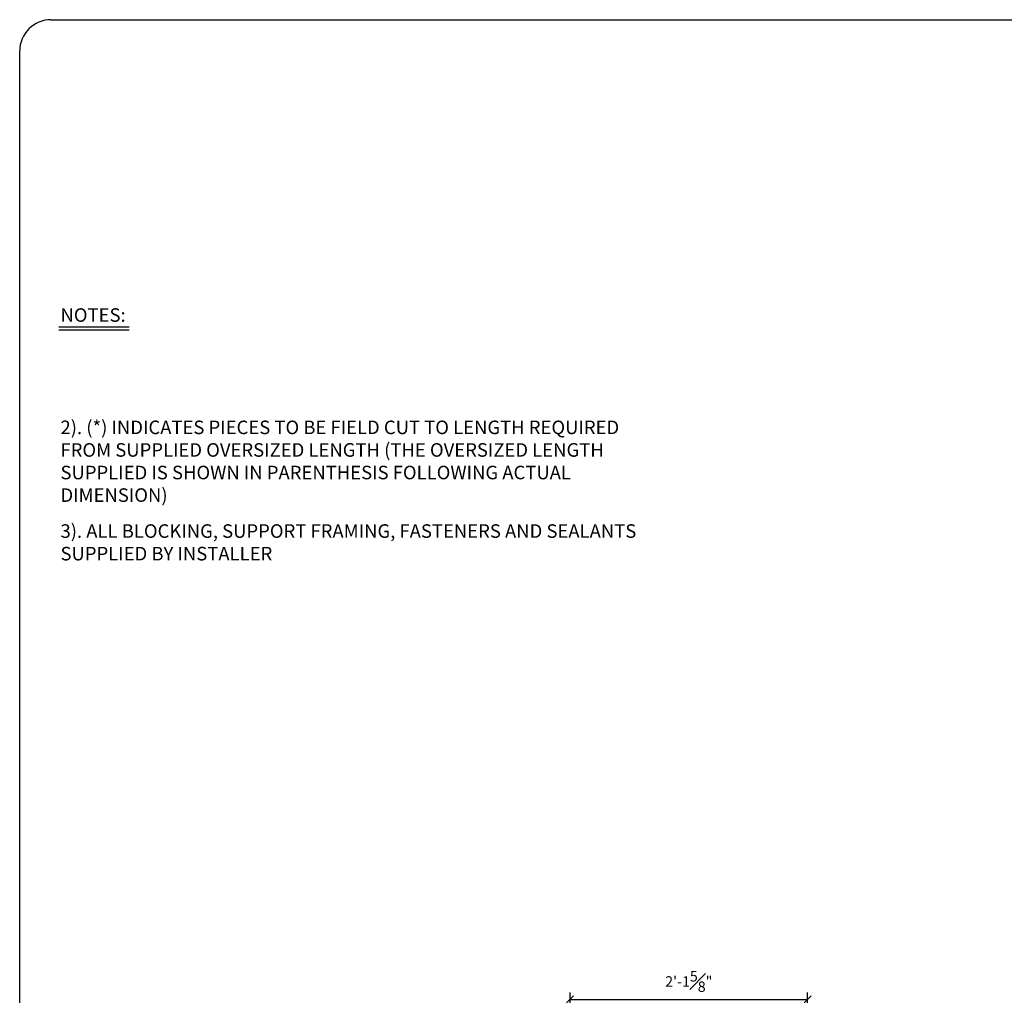
# Model space of a CAD drawing. Extents: x 1 to 774, y -320 to 422.
# Drawn here: x 1 to 107, y 177 to 282 of the extents above; entities that cross this region are included whole.
import ezdxf

# ---------------------------------------------------------------- set-up
doc = ezdxf.new("R2010")
doc.units = 0
doc.header["$MEASUREMENT"] = 0
doc.header["$PDMODE"] = 34
doc.layers.get('DEFPOINTS').update_dxf_attribs({"linetype": 'CONTINUOUS'})
for name, color, linetype in [('DETAILS', 5, 'CONTINUOUS'), ('DIMENSIONS', 8, 'CONTINUOUS'), ('DIMS', 8, 'CONTINUOUS'), ('TITLEBLOCK', 95, 'CONTINUOUS')]:
    doc.layers.add(name, color=color, linetype=linetype)
doc.styles.add('DIMS', font='stylu.ttf')
doc.styles.add('TITLES', font='swiss.ttf', dxfattribs={"height": 3})
doc.dimstyles.new('EDON', dxfattribs={"dimscale": 12, "dimtxt": 0.09375, "dimasz": 0.0625, "dimexe": 0.0625, "dimexo": 0.0625, "dimgap": 0.0625, "dimtad": 3, "dimdec": 4, "dimzin": 3, "dimdsep": 46, "dimlunit": 4, "dimtxsty": 'DIMS', "dimblk1": 'OBLIQUE', "dimblk2": 'OBLIQUE', "dimsah": 1, "dimcen": 0.0625, "dimclrd": 3, "dimclre": 3, "dimclrt": 256, "dimaunit": 1, "dimadec": 0, "dimazin": 0, "dimtfac": 1, "dimtdec": 4, "dimtmove": 2, "dimatfit": 3, "dimldrblk": 'OBLIQUE', "dimfxl": 1, "dimfrac": 1, "dimtolj": 1, "dimtzin": 0, "dimarcsym": 0})

# ---------------------------------------------------------------- blocks, each defined once
blk = doc.blocks.new('GeneralNotes')
at = {"layer": 'DETAILS', "linetype": 'Continuous', "ltscale": 4}
for p, q in [((0, -0.63), (2.595, -0.63)), ((0, -0.737), (2.595, -0.737))]:
    blk.add_line(p, q, dxfattribs=at)
at = {"layer": 'DIMENSIONS', "linetype": 'Continuous', "ltscale": 4, "char_height": 0.5, "width": 21.3424, "attachment_point": 1, "style": 'TITLES'}
for s, insert in [('{NOTES:}', (0.062, 0.057)), ('{2). (*) INDICATES PIECES TO BE FIELD CUT TO LENGTH REQUIRED FROM SUPPLIED OVERSIZED LENGTH (THE OVERSIZED LENGTH SUPPLIED IS SHOWN IN PARENTHESIS FOLLOWING ACTUAL DIMENSION)}', (0.062, -4.089)), ('{3). ALL BLOCKING, SUPPORT FRAMING, FASTENERS AND SEALANTS SUPPLIED BY INSTALLER}', (0.062, -7.916))]:
    blk.add_mtext(s, dxfattribs=dict(at, insert=insert))
blk = doc.blocks.new('_OBLIQUE')
at = {"layer": 'DIMS', "color": 6, "linetype": 'ByBlock', "ltscale": 12}
blk.add_line((-0.5, -0.5), (0.5, 0.5), dxfattribs=at)
blk = doc.blocks.new('*D141')
at = {"layer": 'DEFPOINTS', "color": 0, "ltscale": 12}
for p in [(85.74, 176.33), (60.12, 169.35), (85.74, 169.35)]:
    blk.add_point(p, dxfattribs=at)
at = {"layer": 'DIMS', "color": 3, "lineweight": -2, "ltscale": 12}
for p, q in [((60.12, 170.1), (60.12, 177.08)), ((60.12, 176.33), (85.74, 176.33)), ((85.74, 170.1), (85.74, 177.08))]:
    blk.add_line(p, q, dxfattribs=at)
at = {"layer": 'DIMS', "color": 3, "lineweight": -2, "ltscale": 12, "xscale": 0.75, "yscale": 0.75, "zscale": 0.75, "rotation": 180}
blk.add_blockref('_OBLIQUE', (60.12, 176.33), dxfattribs=at)
at = {"layer": 'DIMS', "color": 3, "lineweight": -2, "ltscale": 12, "xscale": 0.75, "yscale": 0.75, "zscale": 0.75}
blk.add_blockref('_OBLIQUE', (85.74, 176.33), dxfattribs=at)
at = {"layer": 'DIMS', "ltscale": 12, "insert": (72.93, 178.26), "char_height": 1.125, "attachment_point": 5, "style": 'DIMS'}
blk.add_mtext('\\A1;2\'-1{\\H1.000000x;\\S5#8;}"', dxfattribs=at)

msp = doc.modelspace()

# ---------------------------------------------------------------- linework, layer by layer
at = {"layer": 'TITLEBLOCK', "ltscale": 2}
for p, q in [((4.125, 282), (384.375, 282)), ((0.75, 6.375), (0.75, 278.625))]:
    msp.add_line(p, q, dxfattribs=at)
msp.add_arc((4.125, 278.625), 3.375, 90, 180, dxfattribs=at)

# ---------------------------------------------------------------- block references
at = {"layer": 'DIMS', "ltscale": 12, "xscale": 2.922621690025205, "yscale": 2.922621690025205, "zscale": 2.922621690025205}
msp.add_blockref('GeneralNotes', (4.96885, 250.70932), dxfattribs=at)

# ---------------------------------------------------------------- dimensions: what is measured, and where the dimension line sits
at = {"layer": 'DIMS', "ltscale": 12}
dim = msp.add_linear_dim(base=(85.742113, 176.334618), p1=(60.122956, 169.348338), p2=(85.742113, 169.348338), dimstyle='EDON', dxfattribs=at)
dim.commit()
dim.dimension.update_dxf_attribs({"geometry": '*D141', "text_midpoint": (72.932535, 178.256974)})

doc.saveas('drawing.dxf')
